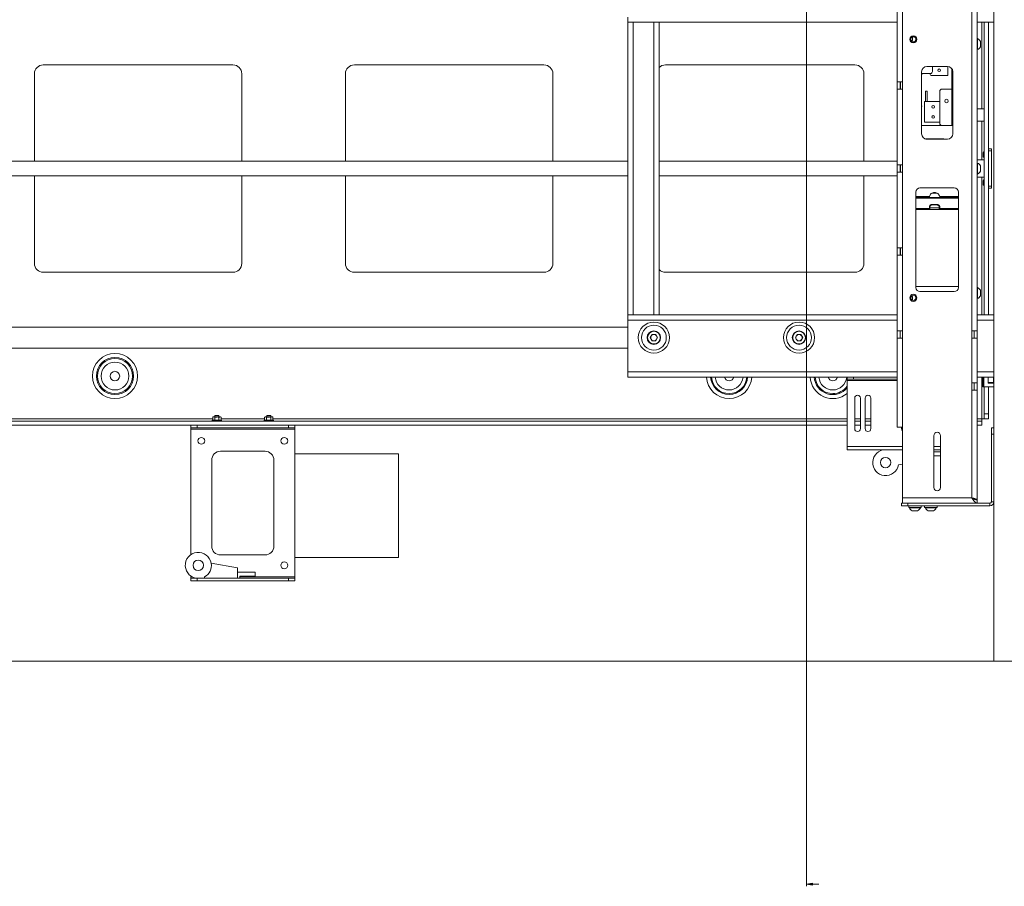
# Paper-space layout 'Sheet 2' of a CAD drawing. Units: millimetres. Extents: x 75 to 9025, y 1104 to 5923.
# Drawn here: x 1607 to 2556, y 1957 to 2793 of the extents above; entities that cross this region are included whole.
import ezdxf

# ---------------------------------------------------------------- set-up
doc = ezdxf.new("R2010")
doc.units = ezdxf.units.MM

# ---------------------------------------------------------------- blocks, each defined once
blk = doc.blocks.new('_Closed')
at = {"color": 0, "linetype": 'ByBlock', "lineweight": -2}
for p, q in [((-1, 0.166667), (0, 0)), ((-1, 0.166667), (-1, -0.166667)), ((0, 0), (-1, -0.166667)), ((0, 0), (-1, 0))]:
    blk.add_line(p, q, dxfattribs=at)

psp = doc.layouts.new('Sheet 2')

# ---------------------------------------------------------------- linework, layer by layer
at = {"color": 7, "linetype": 'Continuous', "lineweight": 18}
for p, q in [((2365.22, 3340.92), (2365.22, 1957.08)), ((2546.14, 3124), (2546.14, 2174)), ((2524.82, 2492.5), (2524.82, 2966.4)), ((2529.92, 2492.5), (2529.92, 2968.3)), ((2452.82, 2732.5), (2452.82, 2805.5)), ((2457.92, 2732.5), (2457.92, 2805.5)), ((2193.17, 2795), (2193.17, 2790)), ((2193.17, 2790), (2193.17, 2508)), ((2193.17, 2790), (2198.17, 2790)), ((2198.17, 2790), (2198.17, 2508)), ((2198.17, 2790), (2218.17, 2790)), ((2218.17, 2790), (2218.17, 2508)), ((2218.17, 2790), (2223.17, 2790)), ((2223.17, 2790), (2452.82, 2790)), ((2223.17, 2790), (2223.17, 2508)), ((2452.82, 2790), (2223.17, 2790)), ((2546.14, 2790), (2529.92, 2790)), ((2536.74, 2790), (2536.74, 2508)), ((2540.74, 2790), (2540.74, 2508)), ((2467.67, 2772.56), (2467.67, 2775.99)), ((2530.3, 2774.25), (2529.92, 2774.25)), ((2530.3, 2774.25), (2530.3, 2763.75)), ((2466.15, 2772.56), (2467.67, 2772.56)), ((2466.5, 2772), (2467.11, 2772)), ((2467.11, 2772), (2467.67, 2772.56)), ((2529.92, 2763.75), (2530.3, 2763.75)), ((2533.22, 2771.63), (2533.22, 2766.38)), ((1812.14, 2749), (1629.34, 2749)), ((2112.14, 2749), (1929.34, 2749)), ((2412.14, 2749), (2229.34, 2749)), ((2501.42, 2747.4), (2481.42, 2747.4)), ((2486.87, 2747.4), (2486.87, 2742.6)), ((2501.72, 2738.6), (2501.72, 2747.39)), ((1620.74, 2740.4), (1620.74, 2656)), ((1820.74, 2656), (1820.74, 2740.4)), ((1920.74, 2740.4), (1920.74, 2656)), ((2120.74, 2656), (2120.74, 2740.4)), ((2420.74, 2656), (2420.74, 2740.4)), ((2476.42, 2742.4), (2476.42, 2682.4)), ((2484.87, 2740.6), (2476.42, 2740.6)), ((2476.77, 2739.89), (2476.42, 2739.89)), ((2476.77, 2739.89), (2476.77, 2740.6)), ((2484.52, 2739.6), (2484.52, 2740.6)), ((2501.72, 2738.6), (2485.52, 2738.6)), ((2506.42, 2682.4), (2506.42, 2742.4)), ((2452.82, 2732.5), (2457.92, 2732.5)), ((2452.82, 2732.5), (2452.82, 2725.5)), ((2452.82, 2652.5), (2452.82, 2725.5)), ((2457.92, 2725.5), (2452.82, 2725.5)), ((2455.82, 2725.5), (2455.82, 2732.5)), ((2455.92, 2725.5), (2455.92, 2732.5)), ((2458.02, 2732.5), (2457.92, 2732.5)), ((2457.92, 2652.5), (2457.92, 2725.5)), ((2458.02, 2725.5), (2457.92, 2725.5)), ((2458.02, 2725.5), (2458.02, 2732.5)), ((2495.87, 2725.6), (2505.67, 2725.6)), ((2505.67, 2725.6), (2505.67, 2717.1)), ((2505.67, 2725.6), (2506.42, 2725.6)), ((2480.27, 2723.6), (2480.27, 2713.6)), ((2480.27, 2723.6), (2481.77, 2723.6)), ((2481.77, 2713.6), (2481.77, 2723.6)), ((2493.87, 2692.6), (2493.87, 2723.6)), ((2505.67, 2717.1), (2505.67, 2711.1)), ((2506.42, 2717.1), (2505.67, 2717.1)), ((2493.87, 2713.6), (2479.02, 2713.6)), ((2479.02, 2713.6), (2479.02, 2693.6)), ((2505.67, 2711.1), (2505.67, 2690.6)), ((2505.67, 2711.1), (2506.42, 2711.1)), ((2529.92, 2706.6), (2534.54, 2706.6)), ((2534.54, 2706.6), (2536.74, 2706.6)), ((2476.42, 2690.6), (2495.87, 2690.6)), ((2479.02, 2693.6), (2493.87, 2693.6)), ((2505.67, 2690.6), (2495.87, 2690.6)), ((2506.42, 2690.6), (2505.67, 2690.6)), ((2534.54, 2694.6), (2529.92, 2694.6)), ((2536.74, 2694.6), (2534.54, 2694.6)), ((2497.72, 2677.52), (2480.33, 2677.52)), ((2481.42, 2677.4), (2501.42, 2677.4)), ((2497.72, 2677.52), (2497.72, 2677.48)), ((2536.19, 2665), (2535.74, 2664.56)), ((2535.74, 2664.56), (2535.74, 2662.14)), ((2535.74, 2662.14), (2535.74, 2660.45)), ((2535.74, 2660.45), (2536.19, 2660)), ((2536.74, 2665), (2536.19, 2665)), ((2536.19, 2665), (2536.19, 2662.07)), ((2536.19, 2662.07), (2536.19, 2660)), ((2536.19, 2660), (2536.74, 2660)), ((2543.74, 2668), (2540.74, 2668)), ((2543.74, 2666.02), (2540.74, 2666.02)), ((2543.74, 2666.02), (2543.74, 2667.96)), ((2543.74, 2631.98), (2543.74, 2666.02)), ((2193.17, 2656), (876.14, 2656)), ((2452.82, 2656), (2223.17, 2656)), ((2452.82, 2652.5), (2457.92, 2652.5)), ((2452.82, 2652.5), (2452.82, 2645.5)), ((2455.82, 2645.5), (2455.82, 2652.5)), ((2455.92, 2645.5), (2455.92, 2652.5)), ((2458.02, 2652.5), (2457.92, 2652.5)), ((2458.02, 2645.5), (2458.02, 2652.5)), ((2536.74, 2657.45), (2529.92, 2657.45)), ((2530.3, 2654.25), (2529.92, 2654.25)), ((2530.3, 2654.25), (2530.3, 2643.75)), ((2533.22, 2651.63), (2533.22, 2646.38)), ((876.14, 2642), (2193.17, 2642)), ((1620.74, 2642), (1620.74, 2557.6)), ((1820.74, 2557.6), (1820.74, 2642)), ((1920.74, 2642), (1920.74, 2557.6)), ((2120.74, 2557.6), (2120.74, 2642)), ((2223.17, 2642), (2452.82, 2642)), ((2420.74, 2557.6), (2420.74, 2642)), ((2457.92, 2645.5), (2452.82, 2645.5)), ((2452.82, 2572.5), (2452.82, 2645.5)), ((2457.92, 2572.5), (2457.92, 2645.5)), ((2458.02, 2645.5), (2457.92, 2645.5)), ((2529.92, 2643.75), (2530.3, 2643.75)), ((2529.92, 2640.55), (2536.74, 2640.55)), ((2507.92, 2630.4), (2474.82, 2630.4)), ((2536.19, 2638), (2535.74, 2637.56)), ((2535.74, 2637.56), (2535.74, 2635.53)), ((2535.74, 2635.53), (2535.74, 2633.45)), ((2535.74, 2633.45), (2536.19, 2633)), ((2536.74, 2638), (2536.19, 2638)), ((2536.19, 2638), (2536.19, 2635.53)), ((2536.19, 2635.53), (2536.19, 2633)), ((2536.19, 2633), (2536.74, 2633)), ((2540.74, 2631.98), (2543.74, 2631.98)), ((2543.74, 2630.04), (2543.74, 2631.98)), ((2470.82, 2626.4), (2470.82, 2534.4)), ((2484.02, 2622), (2470.82, 2622)), ((2470.82, 2621), (2483.92, 2621)), ((2483.92, 2621), (2484.02, 2622)), ((2493.82, 2622), (2493.92, 2621)), ((2511.87, 2622), (2493.82, 2622)), ((2493.92, 2621), (2511.87, 2621)), ((2511.92, 2534.4), (2511.92, 2626.4)), ((2540.74, 2630), (2543.74, 2630)), ((2483.95, 2610.4), (2483.95, 2611.9)), ((2484.42, 2610.4), (2484.42, 2611.9)), ((2486.38, 2614.3), (2491.45, 2614.3)), ((2486.42, 2613.9), (2491.42, 2613.9)), ((2493.42, 2611.9), (2493.42, 2610.4)), ((2493.88, 2611.9), (2493.88, 2610.4)), ((2511.92, 2609.6), (2470.82, 2609.6)), ((2484.2, 2609.95), (2484.25, 2609.97)), ((2493.5, 2611.1), (2484.42, 2611.1)), ((2493.46, 2610.12), (2493.48, 2610.08)), ((2493.49, 2610.09), (2493.49, 2610.1)), ((2452.82, 2572.5), (2457.92, 2572.5)), ((2452.82, 2572.5), (2452.82, 2565.5)), ((2457.92, 2565.5), (2452.82, 2565.5)), ((2452.82, 2492.5), (2452.82, 2565.5)), ((2455.82, 2565.5), (2455.82, 2572.5)), ((2455.92, 2565.5), (2455.92, 2572.5)), ((2458.02, 2572.5), (2457.92, 2572.5)), ((2457.92, 2492.5), (2457.92, 2565.5)), ((2458.02, 2565.5), (2457.92, 2565.5)), ((2458.02, 2565.5), (2458.02, 2572.5)), ((1629.34, 2549), (1812.14, 2549)), ((1929.34, 2549), (2112.14, 2549)), ((2229.34, 2549), (2412.14, 2549)), ((2467.11, 2526), (2466.5, 2526)), ((2467.67, 2525.45), (2467.11, 2526)), ((2470.82, 2535.4), (2488.92, 2535.4)), ((2474.82, 2530.4), (2507.92, 2530.4)), ((2488.92, 2535.4), (2511.92, 2535.4)), ((2530.3, 2534.25), (2529.92, 2534.25)), ((2530.3, 2534.25), (2530.3, 2523.75)), ((2533.22, 2531.63), (2533.22, 2526.38)), ((2467.67, 2525.45), (2466.15, 2525.45)), ((2467.67, 2522.02), (2467.67, 2525.45)), ((2529.92, 2523.75), (2530.3, 2523.75)), ((2193.17, 2508), (2198.17, 2508)), ((2193.17, 2503), (2193.17, 2508)), ((2198.17, 2508), (2218.17, 2508)), ((2218.17, 2508), (2223.17, 2508)), ((2452.82, 2508), (2223.17, 2508)), ((2452.82, 2508), (2223.17, 2508)), ((2546.14, 2508), (2529.92, 2508)), ((2193.17, 2453), (2193.17, 2503)), ((863.74, 2496), (2193.17, 2496)), ((2214.65, 2486), (2216.41, 2489.05)), ((2219.93, 2489.05), (2216.41, 2489.05)), ((2221.69, 2486), (2219.93, 2489.05)), ((2354.65, 2486), (2356.41, 2489.05)), ((2359.93, 2489.05), (2356.41, 2489.05)), ((2361.69, 2486), (2359.93, 2489.05)), ((2452.82, 2492.5), (2457.92, 2492.5)), ((2452.82, 2492.5), (2452.82, 2485.5)), ((2455.82, 2485.5), (2455.82, 2492.5)), ((2458.02, 2492.5), (2457.92, 2492.5)), ((2458.02, 2485.5), (2458.02, 2492.5)), ((2524.72, 2492.5), (2524.82, 2492.5)), ((2524.72, 2492.5), (2524.72, 2485.5)), ((2524.82, 2492.5), (2529.92, 2492.5)), ((2526.92, 2492.5), (2526.92, 2485.5)), ((2529.92, 2485.5), (2529.92, 2492.5)), ((2216.41, 2482.95), (2214.65, 2486)), ((2216.41, 2482.95), (2219.93, 2482.95)), ((2221.69, 2486), (2219.93, 2482.95)), ((2356.41, 2482.95), (2354.65, 2486)), ((2356.41, 2482.95), (2359.93, 2482.95)), ((2361.69, 2486), (2359.93, 2482.95)), ((2452.82, 2399.6), (2452.82, 2485.5)), ((2457.92, 2485.5), (2452.82, 2485.5)), ((2457.92, 2399.6), (2457.92, 2485.5)), ((2458.02, 2485.5), (2457.92, 2485.5)), ((2524.72, 2485.5), (2524.82, 2485.5)), ((2524.82, 2442.5), (2524.82, 2485.5)), ((2529.92, 2485.5), (2524.82, 2485.5)), ((2529.92, 2442.5), (2529.92, 2485.5)), ((863.74, 2476), (2193.17, 2476)), ((2193.17, 2448), (2193.17, 2453)), ((2452.82, 2448), (2193.17, 2448)), ((2404.67, 2446), (2404.67, 2448)), ((2404.67, 2448), (2410.67, 2448)), ((2410.67, 2446), (2404.67, 2446)), ((2404.67, 2446), (2404.67, 2444.8)), ((2404.67, 2444.8), (2404.67, 2381.2)), ((2410.67, 2448), (2410.67, 2446)), ((2452.82, 2448), (2410.67, 2448)), ((2452.82, 2446), (2410.67, 2446)), ((2524.72, 2442.5), (2524.82, 2442.5)), ((2524.72, 2442.5), (2524.72, 2435.5)), ((2524.82, 2442.5), (2529.92, 2442.5)), ((2526.92, 2442.5), (2526.92, 2435.5)), ((2546.14, 2448), (2529.92, 2448)), ((2529.92, 2435.5), (2529.92, 2442.5)), ((2535.37, 2448), (2536.37, 2448)), ((2535.37, 2438.7), (2535.37, 2448)), ((2540.52, 2448), (2536.37, 2448)), ((2536.37, 2448), (2536.37, 2438.7)), ((2536.74, 2448), (2536.74, 2448)), ((2540.52, 2448), (2540.52, 2442)), ((2545.82, 2448), (2540.52, 2448)), ((2545.82, 2442.7), (2540.52, 2442.7)), ((2540.52, 2442), (2545.82, 2442)), ((2540.74, 2448), (2540.74, 2448)), ((2540.74, 2442.7), (2540.74, 2442)), ((2545.82, 2442), (2545.82, 2448)), ((2546.14, 2448), (2545.82, 2448)), ((2524.72, 2435.5), (2524.82, 2435.5)), ((2524.82, 2331.6), (2524.82, 2435.5)), ((2529.92, 2435.5), (2524.82, 2435.5)), ((2529.92, 2329.7), (2529.92, 2435.5)), ((2535.37, 2438.7), (2536.37, 2438.7)), ((2536.37, 2438.5), (2535.57, 2438.5)), ((2536.37, 2438.5), (2536.37, 2438.7)), ((2546.14, 2438.5), (2536.37, 2438.5)), ((2536.74, 2438.5), (2536.74, 2412.7)), ((2540.74, 2438.5), (2540.74, 2412.7)), ((2411.92, 2427.75), (2411.92, 2398.25)), ((2417.42, 2398.25), (2417.42, 2427.75)), ((2421.92, 2427.75), (2421.92, 2398.25)), ((2427.42, 2398.25), (2427.42, 2427.75)), ((2536.74, 2412.7), (2540.74, 2412.7)), ((2536.74, 2407.7), (2536.74, 2412.7)), ((2540.74, 2412.7), (2540.74, 2407.7)), ((2404.67, 2405.5), (867.34, 2405.5)), ((1792.24, 2406.3), (1792.24, 2405.5)), ((1796.74, 2406.3), (1792.24, 2406.3)), ((1793.24, 2409.5), (1792.7, 2409.19)), ((1792.7, 2406.61), (1792.7, 2409.19)), ((1792.7, 2406.61), (1793.24, 2406.3)), ((1793.71, 2409.5), (1793.24, 2409.5)), ((1794.72, 2409.19), (1793.71, 2409.5)), ((1796.74, 2409.5), (1793.71, 2409.5)), ((1794.72, 2406.61), (1793.71, 2406.3)), ((1794.72, 2406.61), (1794.72, 2409.19)), ((1794.74, 2411), (1794.74, 2409.5)), ((1798.74, 2411), (1794.74, 2411)), ((1799.77, 2409.5), (1796.74, 2409.5)), ((1801.24, 2406.3), (1796.74, 2406.3)), ((1798.74, 2409.5), (1798.74, 2411)), ((1798.76, 2406.61), (1798.76, 2409.19)), ((1800.78, 2409.19), (1799.77, 2409.5)), ((1800.24, 2409.5), (1799.77, 2409.5)), ((1800.78, 2406.61), (1799.77, 2406.3)), ((1800.78, 2409.19), (1800.24, 2409.5)), ((1800.24, 2406.3), (1800.78, 2406.61)), ((1800.78, 2406.61), (1800.78, 2409.19)), ((1801.24, 2405.5), (1801.24, 2406.3)), ((1842.24, 2406.3), (1842.24, 2405.5)), ((1842.24, 2406.3), (1851.24, 2406.3)), ((1843.24, 2409.5), (1842.7, 2409.19)), ((1842.7, 2409.19), (1843.71, 2409.5)), ((1842.7, 2409.19), (1842.7, 2406.61)), ((1842.7, 2406.61), (1843.24, 2406.3)), ((1842.7, 2406.61), (1843.71, 2406.3)), ((1843.71, 2409.5), (1843.24, 2409.5)), ((1846.74, 2409.5), (1843.71, 2409.5)), ((1844.72, 2409.19), (1844.72, 2406.61)), ((1844.74, 2411), (1844.74, 2409.5)), ((1848.74, 2411), (1844.74, 2411)), ((1849.77, 2409.5), (1846.74, 2409.5)), ((1848.74, 2409.5), (1848.74, 2411)), ((1848.76, 2409.19), (1849.77, 2409.5)), ((1848.76, 2409.19), (1848.76, 2406.61)), ((1848.76, 2406.61), (1849.77, 2406.3)), ((1850.24, 2409.5), (1849.77, 2409.5)), ((1850.78, 2409.19), (1850.24, 2409.5)), ((1850.24, 2406.3), (1850.78, 2406.61)), ((1850.78, 2409.19), (1850.78, 2406.61)), ((1851.24, 2405.5), (1851.24, 2406.3)), ((2417.42, 2405.5), (2411.92, 2405.5)), ((2427.42, 2405.5), (2421.92, 2405.5)), ((2529.92, 2405.5), (2534.54, 2405.5)), ((2534.54, 2407.7), (2534.54, 2405.5)), ((2534.54, 2407.7), (2536.74, 2407.7)), ((2534.54, 2405.5), (2534.54, 2401.5)), ((2540.74, 2407.7), (2536.74, 2407.7)), ((2404.67, 2401.5), (1589.66, 2401.5)), ((1771.74, 2399), (1771.74, 2401.5)), ((1777.74, 2399), (1771.74, 2399)), ((1771.74, 2399), (1771.74, 2397.7)), ((1771.74, 2397.7), (1871.74, 2397.7)), ((1771.74, 2397.7), (1771.74, 2276.86)), ((1777.74, 2401.5), (1777.74, 2399)), ((1777.74, 2399), (1865.74, 2399)), ((1794.74, 2399), (1794.74, 2398.9)), ((1798.74, 2398.9), (1794.74, 2398.9)), ((1798.74, 2398.9), (1798.74, 2399)), ((1844.74, 2399), (1844.74, 2398.9)), ((1848.74, 2398.9), (1844.74, 2398.9)), ((1848.74, 2398.9), (1848.74, 2399)), ((1865.74, 2399), (1865.74, 2401.5)), ((1871.74, 2399), (1865.74, 2399)), ((1871.74, 2401.5), (1871.74, 2399)), ((1871.74, 2397.7), (1871.74, 2399)), ((1871.74, 2255.3), (1871.74, 2397.7)), ((2417.42, 2401.5), (2411.92, 2401.5)), ((2427.42, 2401.5), (2421.92, 2401.5)), ((2457.92, 2399.6), (2452.82, 2399.6)), ((2456.92, 2399.6), (2456.92, 2398.25)), ((2457.92, 2331.6), (2457.92, 2399.6)), ((2534.54, 2401.5), (2529.92, 2401.5)), ((2543.64, 2399), (2546.14, 2399)), ((2543.64, 2393), (2543.64, 2399)), ((2543.64, 2393), (2543.64, 2327.8)), ((2546.14, 2393), (2543.64, 2393)), ((2488.12, 2391.5), (2488.12, 2341.5)), ((2494.62, 2341.5), (2494.62, 2391.5)), ((1843.14, 2376.5), (1800.34, 2376.5)), ((1971.74, 2374), (1871.74, 2374)), ((1971.74, 2274), (1971.74, 2374)), ((2404.67, 2378), (2404.67, 2381.2)), ((2457.92, 2378), (2404.67, 2378)), ((2494.62, 2378), (2488.12, 2378)), ((2494.62, 2376), (2488.12, 2376)), ((1791.74, 2367.9), (1791.74, 2285.1)), ((1851.74, 2285.1), (1851.74, 2367.9)), ((2488.12, 2372), (2494.62, 2372)), ((2457.92, 2364.16), (2454, 2363.47)), ((2457.92, 2326.5), (2457.92, 2331.6)), ((2524.82, 2331.6), (2457.92, 2331.6)), ((2528.54, 2329.7), (2529.92, 2329.7)), ((2529.92, 2326.5), (2529.92, 2329.5)), ((2543.64, 2327.8), (2546.14, 2327.8)), ((2457.04, 2324), (2457.04, 2326.5)), ((2457.04, 2326.5), (2463.04, 2326.5)), ((2463.04, 2324), (2457.04, 2324)), ((2463.04, 2326.5), (2463.04, 2324)), ((2542.34, 2326.5), (2463.04, 2326.5)), ((2542.34, 2324), (2463.04, 2324)), ((2463.92, 2324), (2463.92, 2322.4)), ((2463.92, 2322.4), (2475.92, 2322.4)), ((2464.67, 2322.4), (2464.67, 2322.02)), ((2475.17, 2322.02), (2464.67, 2322.02)), ((2472.54, 2319.1), (2467.29, 2319.1)), ((2475.17, 2322.02), (2475.17, 2322.4)), ((2475.92, 2322.4), (2475.92, 2324)), ((2479.27, 2324), (2479.27, 2322.4)), ((2479.27, 2322.4), (2491.27, 2322.4)), ((2480.02, 2322.4), (2480.02, 2322.02)), ((2490.52, 2322.02), (2480.02, 2322.02)), ((2487.89, 2319.1), (2482.64, 2319.1)), ((2490.52, 2322.02), (2490.52, 2322.4)), ((2491.27, 2322.4), (2491.27, 2324)), ((2542.34, 2324), (2542.34, 2326.5)), ((1800.34, 2276.5), (1843.14, 2276.5)), ((1871.74, 2274), (1971.74, 2274)), ((1791.08, 2268.53), (1791.29, 2268.49)), ((1816.74, 2264), (1791.29, 2268.49)), ((1816.74, 2254), (1816.74, 2264)), ((1771.74, 2256.14), (1771.74, 2255.3)), ((1771.74, 2255.3), (1771.74, 2254)), ((1771.74, 2251.5), (1771.74, 2254)), ((1771.74, 2254), (1777.74, 2254)), ((1777.74, 2251.5), (1771.74, 2251.5)), ((1777.74, 2254), (1777.74, 2251.5)), ((1865.74, 2254), (1777.74, 2254)), ((1865.74, 2251.5), (1777.74, 2251.5)), ((1784.74, 2254), (1784.74, 2255.31)), ((1833.74, 2260), (1816.74, 2260)), ((1818.74, 2256), (1833.74, 2256)), ((1818.74, 2254), (1818.74, 2256)), ((1833.74, 2256), (1833.74, 2260)), ((1865.74, 2251.5), (1865.74, 2254)), ((1865.74, 2254), (1871.74, 2254)), ((1871.74, 2251.5), (1865.74, 2251.5)), ((1871.74, 2254), (1871.74, 2255.3)), ((1871.74, 2254), (1871.74, 2251.5)), ((856.14, 2174), (2546.14, 2174)), ((2546.14, 2174), (2566.14, 2174)), ((2377.22, 1959.08), (2365.22, 1959.08))]:
    psp.add_line(p, q, dxfattribs=at)
at = {"color": 8, "linetype": 'Continuous', "lineweight": 18}
for p, q in [((2534.54, 2790), (2534.54, 2706.6)), ((2505.67, 2745.03), (2505.67, 2725.6)), ((2534.54, 2694.6), (2534.54, 2657.45)), ((2497.72, 2677.48), (2480.52, 2677.48)), ((2497.72, 2677.48), (2497.72, 2677.4)), ((2534.54, 2640.55), (2534.54, 2508)), ((2491.52, 2625.2), (2486.32, 2625.2)), ((2488.92, 2620.5), (2470.82, 2620.5)), ((2511.92, 2620.5), (2488.92, 2620.5)), ((2470.82, 2610.4), (2483.95, 2610.4)), ((2493.88, 2610.4), (2511.92, 2610.4)), ((2452.82, 2503), (2193.17, 2503)), ((2546.14, 2503), (2529.92, 2503)), ((2452.82, 2453), (2193.17, 2453)), ((2546.14, 2453), (2529.92, 2453)), ((2404.67, 2444.8), (2452.82, 2444.8)), ((2534.54, 2448), (2534.54, 2407.7)), ((2536.37, 2438.7), (2546.14, 2438.7)), ((1792.7, 2407.7), (1578.12, 2407.7)), ((1842.7, 2407.7), (1800.78, 2407.7)), ((2404.67, 2407.7), (1850.78, 2407.7)), ((2417.42, 2407.7), (2411.92, 2407.7)), ((2427.42, 2407.7), (2421.92, 2407.7)), ((2534.54, 2407.7), (2529.92, 2407.7)), ((2457.92, 2381.2), (2404.67, 2381.2)), ((2494.62, 2381.2), (2488.12, 2381.2)), ((1773.19, 2255.3), (1771.74, 2255.3)), ((1871.74, 2255.3), (1818.74, 2255.3))]:
    psp.add_line(p, q, dxfattribs=at)
at = {"color": 7, "linetype": 'Continuous', "lineweight": 18}
for centre, radius in [((2468.42, 2773.6), 3.4), ((2468.42, 2773.6), 2.5), ((2493.27, 2743.75), 1.27), ((2487.47, 2708.45), 1.28), ((2500.37, 2714.1), 1.65), ((2487.47, 2698.75), 1.28), ((2468.42, 2524.4), 3.4), ((2468.42, 2524.4), 2.5), ((2218.17, 2486), 15), ((2218.17, 2486), 12), ((2358.17, 2486), 15), ((2358.17, 2486), 12), ((2218.17, 2486), 6.5), ((2218.17, 2486), 6.1), ((2358.17, 2486), 6.5), ((2358.17, 2486), 6.1), ((1698.44, 2449), 21.78), ((1698.44, 2449), 17.89), ((1698.44, 2449), 16.96), ((1698.44, 2449), 13.43), ((1698.44, 2449), 4.55), ((1781.74, 2386.5), 3.25), ((1861.74, 2386.5), 3.25), ((2441.67, 2365.5), 5), ((1778.74, 2266.5), 5), ((1861.74, 2266.5), 3.25)]:
    psp.add_circle(centre, radius, dxfattribs=at)
for centre, radius, start, end in [((2528.22, 2769), 5.65, 27.70087, 68.38979), ((2528.22, 2769), 5.65, 291.61021, 332.29913), ((1629.34, 2740.4), 8.6, 90, 180), ((1812.14, 2740.4), 8.6, 0, 90), ((1929.34, 2740.4), 8.6, 90, 180), ((2112.14, 2740.4), 8.6, 0, 90), ((2229.34, 2740.4), 8.6, 90, 135.89152), ((2412.14, 2740.4), 8.6, 0, 90), ((2481.42, 2742.4), 5, 90, 180), ((2501.42, 2742.4), 5, 0, 90), ((2485.52, 2739.6), 1, 180, 270), ((2484.87, 2742.6), 2, 270, 0), ((2495.87, 2723.6), 2, 90, 180), ((2476.07, 2709.1), 0.5, 314.427, 45.573), ((2495.87, 2692.6), 2, 180, 270), ((2481.42, 2682.4), 5, 180, 270), ((2501.42, 2682.4), 5, 270, 0), ((2497.72, 2677.32), 0.2, 23.57818, 90), ((2528.22, 2649), 5.65, 27.70087, 68.38979), ((2528.22, 2649), 5.65, 291.61021, 332.29913), ((2474.82, 2626.4), 4, 90, 180), ((2507.92, 2626.4), 4, 0, 90), ((1629.34, 2557.6), 8.6, 180, 270), ((1812.14, 2557.6), 8.6, 270, 0), ((1929.34, 2557.6), 8.6, 180, 270), ((2112.14, 2557.6), 8.6, 270, 0), ((2412.14, 2557.6), 8.6, 270, 0), ((2229.34, 2557.6), 8.6, 224.10848, 270), ((2474.82, 2534.4), 4, 180, 270), ((2507.92, 2534.4), 4, 270, 0), ((2528.22, 2529), 5.65, 27.70087, 68.38979), ((2528.22, 2529), 5.65, 291.61021, 332.29913), ((2218.17, 2486), 3.05, 90, 150), ((2218.17, 2486), 3.05, 30, 90), ((2358.17, 2486), 3.05, 90, 150), ((2358.17, 2486), 3.05, 30, 90), ((2218.17, 2486), 3.05, 150, 210), ((2218.17, 2486), 3.05, 210, 270), ((2218.17, 2486), 3.05, 270, 330), ((2218.17, 2486), 3.05, 330, 30), ((2358.17, 2486), 3.05, 150, 210), ((2358.17, 2486), 3.05, 210, 270), ((2358.17, 2486), 3.05, 270, 330), ((2358.17, 2486), 3.05, 330, 30), ((2290.74, 2449), 4.55, 192.67934, 270), ((2290.74, 2449), 4.55, 270, 347.32066), ((2390.74, 2449), 4.55, 192.67934, 270), ((2390.74, 2449), 4.55, 270, 347.32066), ((2535.57, 2438.7), 0.2, 180, 270), ((2414.67, 2427.75), 2.75, 0, 180), ((2424.67, 2427.75), 2.75, 0, 180), ((2414.67, 2398.25), 2.75, 180, 0), ((2424.67, 2398.25), 2.75, 180, 0), ((2459.67, 2398.25), 2.75, 180, 230.4788), ((2491.37, 2391.5), 3.25, 0, 180), ((1800.34, 2367.9), 8.6, 90, 180), ((1843.14, 2367.9), 8.6, 0, 90), ((2441.67, 2365.5), 12.5, 90, 350.67483), ((2491.37, 2341.5), 3.25, 180, 0), ((2542.34, 2327.8), 1.3, 270, 0), ((2542.34, 2327.8), 3.8, 270, 0), ((2469.92, 2324.1), 5.65, 201.61021, 242.29913), ((2469.92, 2324.1), 5.65, 297.70087, 338.38979), ((2485.27, 2324.1), 5.65, 201.61021, 242.29913), ((2485.27, 2324.1), 5.65, 297.70087, 338.38979), ((1800.34, 2285.1), 8.6, 180, 270), ((1843.14, 2285.1), 8.6, 270, 0), ((1778.74, 2266.5), 12.5, 9.32517, 270), ((1778.74, 2266.5), 12.7, 298.19286, 9.00905)]:
    psp.add_arc(centre, radius, start, end, dxfattribs=at)
at = {"color": 8, "linetype": 'Continuous', "lineweight": 18}
for centre, radius, start, end in [((2497.73, 2677.27), 0.21, 38.11316, 92.18001), ((2290.74, 2449), 21.78, 182.62838, 357.37162), ((2290.74, 2449), 17.89, 183.20033, 356.79967), ((2290.74, 2449), 16.96, 183.37496, 270), ((2290.74, 2449), 13.43, 184.26498, 355.73502), ((2290.74, 2449), 16.96, 270, 356.62504), ((2390.74, 2449), 21.78, 182.62838, 309.74721), ((2390.74, 2449), 17.89, 183.20033, 321.115), ((2390.74, 2449), 16.96, 183.37496, 270), ((2390.74, 2449), 13.43, 184.26498, 355.73502), ((2390.74, 2449), 16.96, 270, 325.16831)]:
    psp.add_arc(centre, radius, start, end, dxfattribs=at)
at = {"color": 7, "linetype": 'Continuous', "lineweight": 18}
for points in [[(2493.92, 2621), (2492.25, 2621), (2488.92, 2621), (2485.58, 2621), (2483.92, 2621)], [(2484.42, 2611.9), (2484.42, 2611.9), (2484.41, 2611.9), (2484.38, 2611.9), (2484.34, 2611.9), (2484.28, 2611.9), (2484.2, 2611.9), (2484.12, 2611.9), (2484.04, 2611.9), (2483.98, 2611.9), (2483.95, 2611.9)], [(2486.38, 2614.3), (2486.38, 2614.25), (2486.38, 2614.14), (2486.39, 2614.01), (2486.4, 2613.92), (2486.41, 2613.91), (2486.42, 2613.9)], [(2491.42, 2613.9), (2491.42, 2613.91), (2491.43, 2613.92), (2491.44, 2614.01), (2491.45, 2614.14), (2491.45, 2614.25), (2491.45, 2614.3)], [(2493.88, 2611.9), (2493.86, 2611.9), (2493.8, 2611.9), (2493.71, 2611.9), (2493.63, 2611.9), (2493.56, 2611.9), (2493.5, 2611.9), (2493.45, 2611.9), (2493.42, 2611.9), (2493.42, 2611.9), (2493.42, 2611.9)], [(2483.95, 2610.4), (2483.98, 2610.4), (2484.04, 2610.4), (2484.12, 2610.4), (2484.2, 2610.4), (2484.28, 2610.4), (2484.34, 2610.4), (2484.38, 2610.4), (2484.41, 2610.4), (2484.42, 2610.4), (2484.42, 2610.4)], [(2484.42, 2610.3), (2484.41, 2610.25), (2484.4, 2610.14), (2484.31, 2610.01), (2484.17, 2609.92), (2484.07, 2609.91), (2484.02, 2609.9)], [(2493.42, 2610.4), (2493.42, 2610.4), (2493.42, 2610.4), (2493.45, 2610.4), (2493.5, 2610.4), (2493.56, 2610.4), (2493.63, 2610.4), (2493.71, 2610.4), (2493.8, 2610.4), (2493.86, 2610.4), (2493.88, 2610.4)], [(2493.82, 2609.9), (2493.76, 2609.91), (2493.66, 2609.92), (2493.53, 2610.01), (2493.44, 2610.14), (2493.42, 2610.25), (2493.42, 2610.3)], [(2529.92, 2329.7), (2529.84, 2329.86), (2529.69, 2330.18), (2528.51, 2330.65), (2526.82, 2331.13), (2525.49, 2331.44), (2524.82, 2331.6)]]:
    psp.add_open_spline(points, degree=3, dxfattribs=at)
for points, knots in [([(2484.02, 2622), (2484.18, 2622.53), (2484.51, 2623.6), (2485.64, 2624.89), (2487.14, 2625.79), (2488.87, 2626.1), (2490.6, 2625.81), (2492.08, 2624.99), (2493.28, 2623.69), (2493.63, 2622.58), (2493.82, 2622)], [0, 0, 0, 0, 0.122944, 0.245956, 0.367654, 0.500001, 0.622076, 0.74416, 0.865989, 1, 1, 1, 1]), ([(2483.95, 2611.9), (2483.96, 2612.06), (2483.98, 2612.37), (2484.17, 2612.98), (2484.62, 2613.64), (2485.43, 2614.19), (2486.07, 2614.26), (2486.38, 2614.3)], [0, 0, 0, 0, 0.124258, 0.249352, 0.498781, 0.749289, 1, 1, 1, 1]), ([(2486.42, 2613.9), (2486.16, 2613.87), (2485.71, 2613.82), (2485.26, 2613.55), (2485.06, 2613.38), (2484.83, 2613.14), (2484.6, 2612.8), (2484.44, 2612.29), (2484.42, 2612.03), (2484.42, 2611.9)], [0, 0, 0, 0, 0.249064, 0.428114, 0.492091, 0.499956, 0.749765, 0.877475, 1, 1, 1, 1]), ([(2493.42, 2611.9), (2493.41, 2612.03), (2493.4, 2612.29), (2493.24, 2612.79), (2492.96, 2613.21), (2492.57, 2613.55), (2492.11, 2613.82), (2491.68, 2613.87), (2491.42, 2613.9)], [0, 0, 0, 0, 0.120746, 0.249944, 0.499309, 0.584116, 0.750736, 1, 1, 1, 1]), ([(2491.45, 2614.3), (2491.77, 2614.26), (2492.4, 2614.19), (2493.08, 2613.73), (2493.49, 2613.25), (2493.71, 2612.83), (2493.86, 2612.37), (2493.88, 2612.06), (2493.88, 2611.9)], [0, 0, 0, 0, 0.250561, 0.501165, 0.625785, 0.751187, 0.876374, 1, 1, 1, 1]), ([(2484.02, 2609.9), (2484.01, 2609.9), (2484, 2609.91), (2483.99, 2609.95), (2483.97, 2610.01), (2483.96, 2610.1), (2483.95, 2610.24), (2483.95, 2610.35), (2483.95, 2610.4)], [0, 0, 0, 0, 0.1545737, 0.3007636, 0.4385642, 0.5679709, 0.8006092, 1, 1, 1, 1]), ([(2484.42, 2610.3), (2484.42, 2610.3), (2484.42, 2610.31), (2484.42, 2610.32), (2484.42, 2610.34), (2484.42, 2610.37), (2484.42, 2610.39), (2484.42, 2610.4)], [0, 0, 0, 0, 0.250927, 0.498809, 0.624014, 0.745989, 1, 1, 1, 1]), ([(2493.42, 2610.3), (2493.42, 2610.3), (2493.42, 2610.31), (2493.42, 2610.33), (2493.42, 2610.36), (2493.42, 2610.39), (2493.42, 2610.4)], [0, 0, 0, 0, 0.254399, 0.499896, 0.748836, 1, 1, 1, 1]), ([(2493.45, 2610.18), (2493.45, 2610.19), (2493.44, 2610.2), (2493.43, 2610.23), (2493.42, 2610.27), (2493.42, 2610.29), (2493.42, 2610.3)], [0, 0, 0, 0, 0.269149, 0.5248, 0.767902, 1, 1, 1, 1]), ([(2493.88, 2610.4), (2493.88, 2610.35), (2493.88, 2610.24), (2493.87, 2610.1), (2493.86, 2610.01), (2493.85, 2609.95), (2493.83, 2609.91), (2493.82, 2609.9), (2493.82, 2609.9)], [0, 0, 0, 0, 0.199391, 0.432029, 0.561436, 0.699236, 0.845426, 1, 1, 1, 1]), ([(1793.71, 2409.5), (1793.69, 2409.5), (1793.35, 2409.5), (1793.01, 2409.34), (1792.7, 2409.19)], [0, 0, 0, 0, 0.070174, 1, 1, 1, 1]), ([(1793.71, 2406.3), (1793.69, 2406.3), (1793.35, 2406.31), (1793.01, 2406.47), (1792.7, 2406.61)], [0, 0, 0, 0, 0.070174, 1, 1, 1, 1]), ([(1796.74, 2409.5), (1796.56, 2409.5), (1795.87, 2409.48), (1795.21, 2409.31), (1794.72, 2409.19)], [0, 0, 0, 0, 0.268634, 1, 1, 1, 1]), ([(1796.74, 2406.3), (1796.56, 2406.31), (1795.87, 2406.32), (1795.21, 2406.49), (1794.72, 2406.61)], [0, 0, 0, 0, 0.268634, 1, 1, 1, 1]), ([(1798.76, 2409.19), (1798.59, 2409.24), (1797.93, 2409.42), (1797.25, 2409.47), (1796.74, 2409.5)], [0, 0, 0, 0, 0.257551, 1, 1, 1, 1]), ([(1798.76, 2406.61), (1798.59, 2406.57), (1797.93, 2406.38), (1797.25, 2406.34), (1796.74, 2406.3)], [0, 0, 0, 0, 0.257551, 1, 1, 1, 1]), ([(1799.77, 2409.5), (1799.75, 2409.5), (1799.41, 2409.5), (1799.07, 2409.34), (1798.76, 2409.19)], [0, 0, 0, 0, 0.070174, 1, 1, 1, 1]), ([(1799.77, 2406.3), (1799.75, 2406.3), (1799.41, 2406.31), (1799.07, 2406.47), (1798.76, 2406.61)], [0, 0, 0, 0, 0.070174, 1, 1, 1, 1]), ([(1843.71, 2409.5), (1843.74, 2409.5), (1844.08, 2409.5), (1844.41, 2409.34), (1844.72, 2409.19)], [0, 0, 0, 0, 0.070174, 1, 1, 1, 1]), ([(1843.71, 2406.3), (1843.74, 2406.3), (1844.08, 2406.31), (1844.41, 2406.47), (1844.72, 2406.61)], [0, 0, 0, 0, 0.070174, 1, 1, 1, 1]), ([(1846.74, 2409.5), (1846.56, 2409.5), (1845.87, 2409.48), (1845.21, 2409.31), (1844.72, 2409.19)], [0, 0, 0, 0, 0.268634, 1, 1, 1, 1]), ([(1846.74, 2406.3), (1846.56, 2406.31), (1845.87, 2406.32), (1845.21, 2406.49), (1844.72, 2406.61)], [0, 0, 0, 0, 0.268634, 1, 1, 1, 1]), ([(1848.76, 2409.19), (1848.59, 2409.24), (1847.93, 2409.42), (1847.25, 2409.47), (1846.74, 2409.5)], [0, 0, 0, 0, 0.257551, 1, 1, 1, 1]), ([(1848.76, 2406.61), (1848.59, 2406.57), (1847.93, 2406.38), (1847.25, 2406.34), (1846.74, 2406.3)], [0, 0, 0, 0, 0.2575513, 1, 1, 1, 1]), ([(1849.77, 2409.5), (1849.8, 2409.5), (1850.14, 2409.5), (1850.47, 2409.34), (1850.78, 2409.19)], [0, 0, 0, 0, 0.070174, 1, 1, 1, 1]), ([(1849.77, 2406.3), (1849.8, 2406.3), (1850.14, 2406.31), (1850.47, 2406.47), (1850.78, 2406.61)], [0, 0, 0, 0, 0.0701742, 1, 1, 1, 1]), ([(2524.82, 2331.6), (2525.41, 2331.22), (2526.68, 2330.4), (2528.39, 2329.62), (2529.49, 2329.53), (2529.92, 2329.5)], [0, 0, 0, 0, 0.350896, 0.748277, 1, 1, 1, 1]), ([(2524.82, 2331.6), (2525.25, 2330.92), (2526.12, 2329.56), (2527.42, 2327.85), (2528.68, 2326.71), (2529.52, 2326.57), (2529.92, 2326.5)], [0, 0, 0, 0, 0.254686, 0.509578, 0.764471, 1, 1, 1, 1]), ([(2525.85, 2330.97), (2525.77, 2331.02), (2525.48, 2331.23), (2525.1, 2331.44), (2524.82, 2331.6)], [0, 0, 0, 0, 0.250903, 1, 1, 1, 1])]:
    psp.add_open_spline(points, degree=3, knots=knots, dxfattribs=at)

# ---------------------------------------------------------------- block references
at = {"color": 7, "linetype": 'Continuous', "lineweight": 18, "xscale": 6, "yscale": 6, "rotation": 180.0000000000004}
psp.add_blockref('_Closed', (2365.22, 1959.08), dxfattribs=at)

doc.saveas('drawing.dxf')
